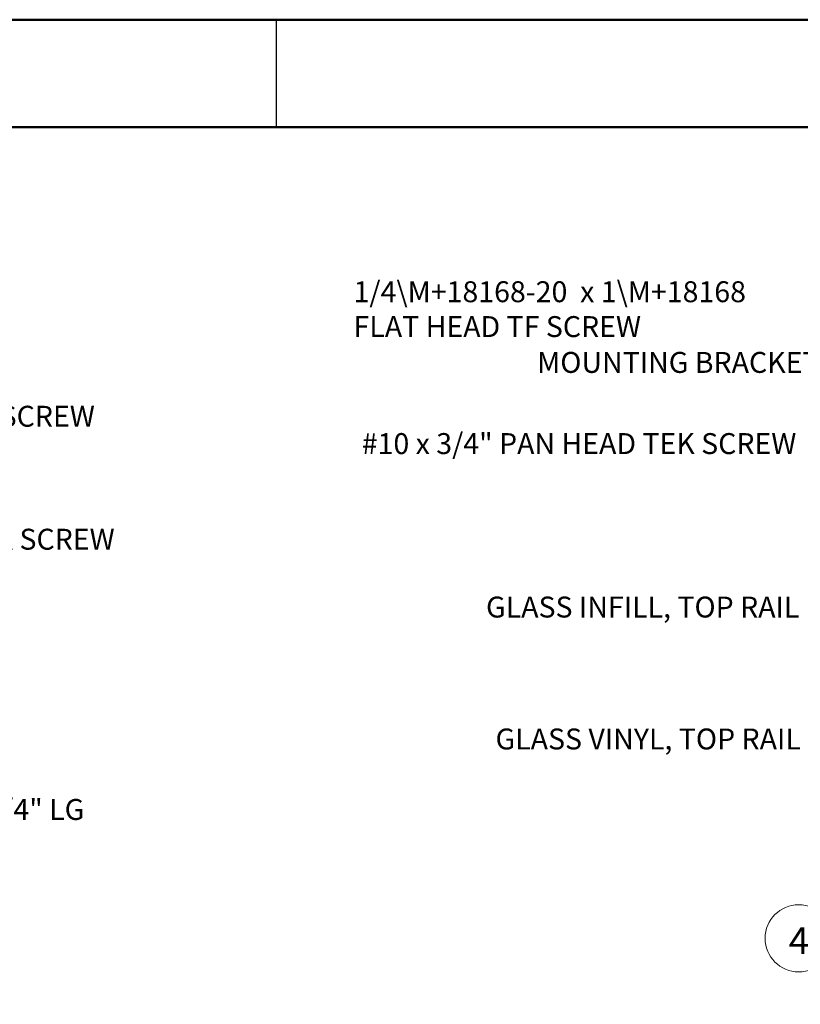
# Paper-space layout 'Sheet2' of a CAD drawing. Units: inches. Extents: x 0.1 to 10.9, y 0.1 to 8.4.
# Drawn here: x 4.6 to 7.3, y 4.9 to 8.4 of the extents above; entities that cross this region are included whole.
import ezdxf

# ---------------------------------------------------------------- set-up
doc = ezdxf.new("R2010")
doc.units = ezdxf.units.IN
doc.header["$MEASUREMENT"] = 0
doc.layers.add('FORMAT', color=7, linetype='Continuous')
doc.styles.add('SLDTEXTSTYLE5', font='TXT', dxfattribs={"width": 0.605})
doc.styles.add('SLDTEXTSTYLE6', font='TXT', dxfattribs={"width": 0.605, "bigfont": 'bigfont'})

# ---------------------------------------------------------------- blocks, each defined once
blk = doc.blocks.new('SW_NOTE_13')
at = {"color": 0, "linetype": 'Continuous', "lineweight": 0}
blk.add_circle((0.0347, 0.0822), 0.117, dxfattribs=at)
at = {"color": 0, "linetype": 'Continuous', "lineweight": 0, "attachment_point": 1, "style": 'SLDTEXTSTYLE5'}
for s, insert, char_height in [('4', (0, 0.1209), 0.0937), ('\\L TYP. TOP RAIL CONNECTION', (0.1518, 0.1209), 0.09375)]:
    blk.add_mtext(s, dxfattribs=dict(at, insert=insert, char_height=char_height))

psp = doc.layouts.new('Sheet2')

# ---------------------------------------------------------------- linework, layer by layer
at = {"color": 7, "linetype": 'Continuous', "lineweight": 50}
for p, q in [((0.125, 8.375), (10.875, 8.375)), ((0.5094, 8), (10.5094, 8))]:
    psp.add_line(p, q, dxfattribs=at)
at = {"color": 7, "linetype": 'Continuous', "lineweight": 25}
for q in [(5.5, 8.375), (5.5, 8)]:
    psp.add_line((5.5, 8), q, dxfattribs=at)

# ---------------------------------------------------------------- block references
at = {"color": 7, "linetype": 'Continuous', "lineweight": 0}
psp.add_blockref('SW_NOTE_13', (7.2857, 5.0907), dxfattribs=at)

# ---------------------------------------------------------------- texts
at = {"layer": 'FORMAT', "char_height": 0.072917}
for s, insert, attachment_point, style in [('1/4\\M+18168-20  x 1\\M+18168 FLAT HEAD TF SCREW', (5.7685, 7.4632), 1, 'SLDTEXTSTYLE6'), ('MOUNTING BRACKET', (7.393, 7.2168), 3, 'SLDTEXTSTYLE5'), ('#8 x 3/4" PAN HEAD TEK SCREW', (3.4067, 7.0291), 1, 'SLDTEXTSTYLE5'), ('#10 x 3/4" PAN HEAD TEK SCREW', (5.7971, 6.9338), 1, 'SLDTEXTSTYLE5'), ('#8 x 3/4" PAN HEAD TEK SCREW', (3.4758, 6.6005), 1, 'SLDTEXTSTYLE5'), ('GLASS INFILL, TOP RAIL', (7.3228, 6.364), 3, 'SLDTEXTSTYLE5'), ('GLASS VINYL, TOP RAIL', (7.3278, 5.9041), 3, 'SLDTEXTSTYLE5'), ('#10-24 SOCKET HEAD SCREW, 3/4" LG', (3.0903, 5.6584), 1, 'SLDTEXTSTYLE5')]:
    psp.add_mtext(s, dxfattribs=dict(at, insert=insert, attachment_point=attachment_point, style=style))

doc.saveas('drawing.dxf')
